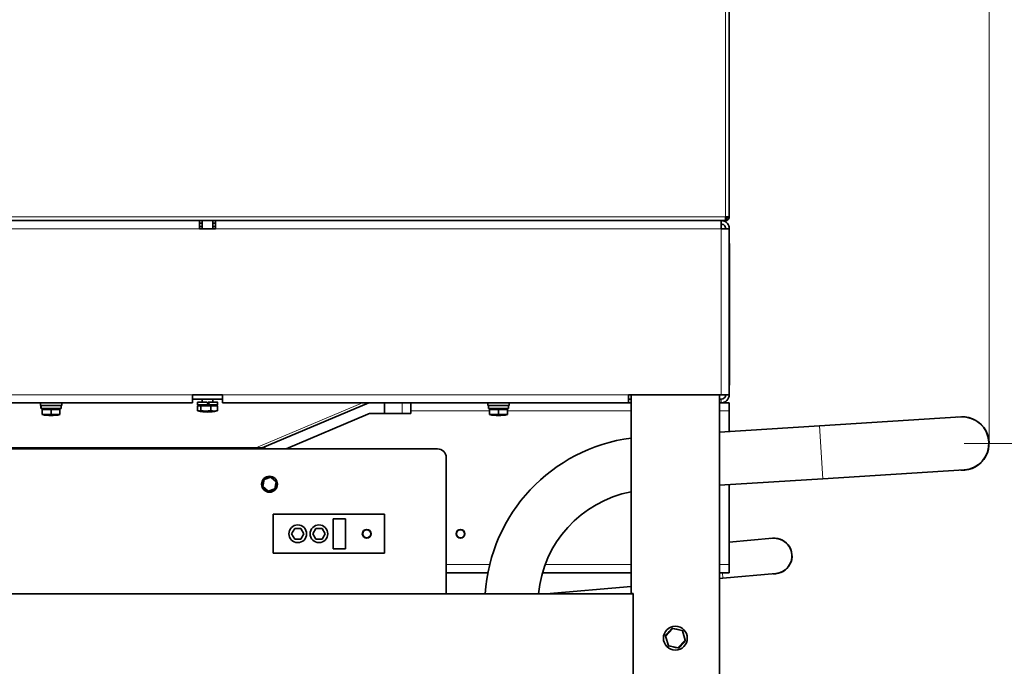
# Model space of a CAD drawing. Units: millimetres. Extents: x -228 to 12786, y 3250 to 12169.
# Drawn here: x 3115 to 3672, y 10246 to 10611 of the extents above; entities that cross this region are included whole.
import ezdxf

# ---------------------------------------------------------------- set-up
doc = ezdxf.new("R2010")
doc.units = ezdxf.units.MM
doc.header["$LTSCALE"] = 12
for name, color, linetype, lineweight in [('AM_5', 1, 'Continuous', 25), ('Spigoli tangenti visibili(MAC_ISO)', 7, 'Continuous', 18), ('Spigoli visibili(MAC_ISO)', 7, 'Continuous', 35)]:
    doc.layers.add(name, color=color, linetype=linetype, lineweight=lineweight)
doc.styles.add('MAC_ISOTesto caratteri grandi', font='sanss___.ttf')
doc.dimstyles.new('CASTELMAC-MAC_ISOTesto caratteri grandi$0', dxfattribs={"dimscale": 12, "dimtxt": 60, "dimasz": 60, "dimexe": 1, "dimexo": 1, "dimgap": 10, "dimtad": 1, "dimdec": 0, "dimrnd": 1e-08, "dimdsep": 46, "dimtxsty": 'MAC_ISOTesto caratteri grandi', "dimcen": -1, "dimdle": 10, "dimclrd": 7, "dimclre": 7, "dimclrt": 7, "dimadec": 0, "dimazin": 2, "dimtfac": 0.625, "dimtdec": 0, "dimtmove": 0, "dimatfit": 3, "dimfxl": 0, "dimtolj": 1, "dimlwd": 13, "dimlwe": 15, "dimarcsym": 0})

# ---------------------------------------------------------------- blocks, each defined once
blk = doc.blocks.new('*D73')
at = {"layer": 'AM_5', "color": 7, "lineweight": 15}
for p, q in [((3649.06, 10371.84), (3837.69, 10371.84)), ((3536.78, 9508.81), (3837.69, 9508.81))]:
    blk.add_line(p, q, dxfattribs=at)
at = {"layer": 'AM_5', "color": 7, "lineweight": 13}
blk.add_line((3836.69, 9568.81), (3836.69, 10311.84), dxfattribs=at)
at = {"layer": 'AM_5', "color": 7}
for points in [[(3826.69, 10311.84), (3846.69, 10311.84), (3836.69, 10371.84)], [(3826.69, 9568.81), (3846.69, 9568.81), (3836.69, 9508.81)]]:
    blk.add_solid(points, dxfattribs=at)
at = {"layer": 'Defpoints', "color": 0}
for p in [(3648.06, 10371.84), (3836.69, 10371.84), (3535.78, 9508.81)]:
    blk.add_point(p, dxfattribs=at)
at = {"layer": 'AM_5', "color": 7, "lineweight": 15, "insert": (3787.84, 9940.33), "char_height": 60, "attachment_point": 5, "rotation": 90, "style": 'MAC_ISOTesto caratteri grandi'}
blk.add_mtext('\\A1;863 mm [34 "]', dxfattribs=at)
blk = doc.blocks.new('*D75')
at = {"layer": 'AM_5', "color": 7, "lineweight": 15}
for p, q in [((2494.03, 10840.45), (2494.03, 11128.97)), ((3663.16, 10372.84), (3663.16, 11128.97))]:
    blk.add_line(p, q, dxfattribs=at)
at = {"layer": 'AM_5', "color": 7, "lineweight": 13}
blk.add_line((2554.03, 11127.97), (3603.16, 11127.97), dxfattribs=at)
at = {"layer": 'AM_5', "color": 7}
for points in [[(2554.03, 11137.97), (2554.03, 11117.97), (2494.03, 11127.97)], [(3603.16, 11137.97), (3603.16, 11117.97), (3663.16, 11127.97)]]:
    blk.add_solid(points, dxfattribs=at)
at = {"layer": 'Defpoints', "color": 0}
for p in [(3663.16, 11127.97), (2494.03, 10839.45), (3663.16, 10371.84)]:
    blk.add_point(p, dxfattribs=at)
at = {"layer": 'AM_5', "color": 7, "lineweight": 15, "insert": (3078.59, 11176.82), "char_height": 60, "attachment_point": 5, "style": 'MAC_ISOTesto caratteri grandi'}
blk.add_mtext('\\A1;1169 mm [46 "]', dxfattribs=at)

msp = doc.modelspace()

# ---------------------------------------------------------------- linework, layer by layer
at = {"layer": 'Spigoli tangenti visibili(MAC_ISO)'}
for p, q in [((3514.18, 10499.91), (3514.18, 10826.51)), ((2498.38, 10499.91), (3514.18, 10499.91)), ((3514.18, 10498.62), (3514.18, 10499.91)), ((3216.78, 10493.21), (2795.78, 10493.21)), ((3511.68, 10493.21), (3225.78, 10493.21)), ((3511.68, 10399.41), (3511.68, 10493.21)), ((3516.28, 10481.31), (3516.48, 10481.31)), ((3516.48, 10408.31), (3516.28, 10408.31)), ((2799.78, 10399.41), (3212.78, 10399.41)), ((3221.05, 10395.05), (3215.58, 10395.05)), ((3226.98, 10395.05), (3221.69, 10395.05)), ((3229.78, 10399.41), (3459.28, 10399.41)), ((3308.92, 10394.81), (3248.48, 10369.41)), ((3331.28, 10388.81), (3331.28, 10394.81)), ((3511.68, 10394.81), (3511.68, 10396.81)), ((3127.08, 10391.77), (3127.1, 10391.77)), ((3138.48, 10393.05), (3127.1, 10393.05)), ((3127.2, 10391.77), (3138.48, 10391.77)), ((3215.58, 10393.77), (3221.79, 10393.77)), ((3222.43, 10393.77), (3226.98, 10393.77)), ((3336.28, 10390.21), (3380.78, 10390.21)), ((3391.36, 10393.05), (3380.08, 10393.05)), ((3380.08, 10391.77), (3391.47, 10391.77)), ((3390.78, 10390.21), (3460.78, 10390.21)), ((3391.48, 10393.05), (3391.46, 10393.05)), ((3510.78, 10390.21), (3516.28, 10390.21)), ((3567.27, 10381.8), (3569.15, 10351.86)), ((3356.28, 10303.41), (3380.81, 10303.41)), ((3412.15, 10303.41), (3460.78, 10303.41)), ((3510.78, 10303.41), (3516.28, 10303.41)), ((3512.37, 10298.81), (3512.65, 10295.68)), ((3484.13, 10267.11), (3480.37, 10263.03)), ((3489.54, 10265.89), (3484.13, 10267.11)), ((3480.37, 10263.03), (3482.02, 10257.74)), ((3491.19, 10260.6), (3489.54, 10265.89)), ((3482.02, 10257.74), (3487.43, 10256.52)), ((3487.43, 10256.52), (3491.19, 10260.6))]:
    msp.add_line(p, q, dxfattribs=at)
for start, end in [(157.8161, 178.8844), (97.8161, 118.8844), (37.8161, 58.8844), (217.8161, 238.8844), (277.8161, 298.8844), (337.8161, 358.8844)]:
    msp.add_arc((3256.28, 10348.81), 3.56, start, end, dxfattribs=at)
for centre, major_axis, ratio, start_param, end_param in [((3483.6, 10267.56), (0.368, -0.339), 0.334073, 5.302692, 6.283185), ((3484.15, 10267.05), (-0.184, 0.169), 0.125572, 4.92655, 6.283185), ((3484.15, 10267.05), (0.055, 0.244), 0.125572, 0, 1.356635), ((3484.31, 10267.78), (-0.11, -0.488), 0.334073, 0, 0.980494), ((3489.66, 10266.58), (-0.11, -0.488), 0.334073, 5.302692, 6.283185), ((3479.71, 10262.79), (0.477, 0.149), 0.334073, 5.302692, 6.283185), ((3479.88, 10263.52), (0.368, -0.339), 0.334073, 0, 0.980494), ((3480.43, 10263.02), (-0.239, -0.075), 0.125572, 4.92655, 6.283185), ((3480.43, 10263.02), (-0.184, 0.169), 0.125572, 0, 1.356635), ((3489.5, 10265.85), (0.055, 0.244), 0.125572, 4.92655, 6.283185), ((3489.5, 10265.85), (0.239, 0.075), 0.125572, 0, 1.356635), ((3490.21, 10266.07), (-0.477, -0.149), 0.334073, 0, 0.980494), ((3491.13, 10260.61), (0.239, 0.075), 0.125572, 4.92655, 6.283185), ((3491.85, 10260.84), (-0.477, -0.149), 0.334073, 5.302692, 6.283185), ((3481.35, 10257.56), (0.477, 0.149), 0.334073, 0, 0.980494), ((3482.06, 10257.78), (-0.239, -0.075), 0.125572, 0, 1.356635), ((3482.06, 10257.78), (-0.055, -0.244), 0.125572, 4.92655, 6.283185), ((3481.9, 10257.05), (0.11, 0.488), 0.334073, 5.302692, 6.283185), ((3487.25, 10255.85), (0.11, 0.488), 0.334073, 0, 0.980494), ((3487.42, 10256.58), (-0.055, -0.244), 0.125572, 0, 1.356635), ((3487.42, 10256.58), (0.184, -0.169), 0.125572, 4.92655, 6.283185), ((3487.97, 10256.07), (-0.368, 0.339), 0.334073, 5.302692, 6.283185), ((3491.13, 10260.61), (0.184, -0.169), 0.125572, 0, 1.356635), ((3491.68, 10260.1), (-0.368, 0.339), 0.334073, 0, 0.980494)]:
    msp.add_ellipse(centre, major_axis=major_axis, ratio=ratio, start_param=start_param, end_param=end_param, dxfattribs=at)
for points, knots in [([(3515.27, 10499.21), (3515.32, 10499.28), (3515.36, 10499.37), (3515.4, 10499.46), (3515.42, 10499.52), (3515.44, 10499.58), (3515.45, 10499.65)], [-0.14832667, -0.14832667, -0.14832667, -0.14832667, -0.08871156, -0.08871156, -0.08871156, -0.0508989, -0.0508989, -0.0508989, -0.0508989]), ([(3483.71, 10267.27), (3483.22, 10266.75), (3482.01, 10265.48), (3480.81, 10264.14), (3480.18, 10263.44)], [0.2880597, 0.2880597, 0.2880597, 0.2880597, 0.5270927, 0.8458033, 0.8458033, 0.8458033, 0.8458033]), ([(3489.47, 10266.34), (3488.55, 10266.56), (3486.8, 10266.98), (3485.08, 10267.34), (3484.39, 10267.48)], [0.2880597, 0.2880597, 0.2880597, 0.2880597, 0.6067703, 0.8458033, 0.8458033, 0.8458033, 0.8458033]), ([(3480.02, 10262.74), (3480.22, 10262.06), (3480.72, 10260.38), (3481.28, 10258.67), (3481.57, 10257.77)], [0.2880597, 0.2880597, 0.2880597, 0.2880597, 0.5270927, 0.8458033, 0.8458033, 0.8458033, 0.8458033]), ([(3491.54, 10260.89), (3491.34, 10261.57), (3490.84, 10263.25), (3490.29, 10264.96), (3489.99, 10265.86)], [0.2880597, 0.2880597, 0.2880597, 0.2880597, 0.5270927, 0.8458033, 0.8458033, 0.8458033, 0.8458033]), ([(3482.1, 10257.29), (3482.79, 10257.12), (3484.5, 10256.71), (3486.25, 10256.34), (3487.18, 10256.15)], [0.2880597, 0.2880597, 0.2880597, 0.2880597, 0.5270927, 0.8458033, 0.8458033, 0.8458033, 0.8458033]), ([(3487.86, 10256.36), (3488.35, 10256.87), (3489.56, 10258.15), (3490.76, 10259.48), (3491.39, 10260.19)], [0.2880597, 0.2880597, 0.2880597, 0.2880597, 0.5270927, 0.8458033, 0.8458033, 0.8458033, 0.8458033])]:
    msp.add_open_spline(points, degree=3, knots=knots, dxfattribs=at)
for points in [[(3484.39, 10267.48), (3484.27, 10267.5), (3484.01, 10267.49), (3483.79, 10267.35), (3483.71, 10267.27)], [(3489.99, 10265.86), (3489.95, 10265.97), (3489.81, 10266.19), (3489.58, 10266.31), (3489.47, 10266.34)], [(3480.18, 10263.44), (3480.1, 10263.35), (3479.98, 10263.12), (3479.99, 10262.86), (3480.02, 10262.74)], [(3491.39, 10260.19), (3491.46, 10260.28), (3491.59, 10260.51), (3491.58, 10260.77), (3491.54, 10260.89)], [(3481.57, 10257.77), (3481.61, 10257.66), (3481.75, 10257.44), (3481.98, 10257.32), (3482.1, 10257.29)], [(3487.18, 10256.15), (3487.29, 10256.12), (3487.55, 10256.13), (3487.78, 10256.28), (3487.86, 10256.36)]]:
    msp.add_open_spline(points, degree=3, dxfattribs=at)
at = {"layer": 'Spigoli visibili(MAC_ISO)'}
for p, q in [((3516.28, 10499.91), (3516.28, 10826.51)), ((3514.17, 10497.81), (2498.39, 10497.81)), ((3216.78, 10497.81), (3216.78, 10493.21)), ((3218.28, 10496.31), (3216.78, 10496.31)), ((3218.28, 10494.51), (3216.78, 10494.51)), ((3218.28, 10493.21), (3218.28, 10497.81)), ((3224.28, 10493.21), (3224.28, 10497.81)), ((3225.78, 10496.31), (3224.28, 10496.31)), ((3225.78, 10494.51), (3224.28, 10494.51)), ((3225.78, 10493.21), (3225.78, 10497.81)), ((3511.68, 10495.81), (3511.68, 10497.81)), ((3511.68, 10495.81), (3511.68, 10495.81)), ((3514.17, 10497.81), (3514.18, 10497.81)), ((3516.28, 10499.91), (3514.18, 10499.91)), ((3514.18, 10498.62), (3514.18, 10498.62)), ((3514.18, 10498.61), (3514.18, 10498.61)), ((3514.18, 10498.61), (3514.18, 10497.81)), ((3225.78, 10493.21), (3216.78, 10493.21)), ((3511.68, 10493.21), (3516.28, 10493.21)), ((3516.28, 10399.41), (3516.28, 10493.21)), ((3516.48, 10484.81), (3516.28, 10484.81)), ((3516.48, 10484.81), (3516.48, 10481.31)), ((3516.48, 10408.31), (3516.48, 10481.31)), ((3516.48, 10408.31), (3516.48, 10404.81)), ((3516.28, 10404.81), (3516.48, 10404.81)), ((3212.78, 10394.81), (2799.78, 10394.81)), ((3126.78, 10393.21), (3126.78, 10394.81)), ((3138.78, 10393.21), (3138.78, 10394.81)), ((3212.78, 10399.41), (3212.78, 10394.81)), ((3212.78, 10399.41), (3229.78, 10399.41)), ((3212.78, 10396.81), (3229.78, 10396.81)), ((3215.58, 10395.05), (3215.58, 10393.77)), ((3215.74, 10395.21), (3220.96, 10395.21)), ((3218.28, 10395.21), (3218.28, 10396.81)), ((3221.05, 10395.05), (3221.79, 10393.77)), ((3221.6, 10395.21), (3226.82, 10395.21)), ((3222.43, 10393.77), (3221.69, 10395.05)), ((3224.28, 10395.21), (3224.28, 10396.81)), ((3226.98, 10395.05), (3226.98, 10393.77)), ((3229.78, 10394.81), (3229.78, 10399.41)), ((3459.28, 10394.81), (3229.78, 10394.81)), ((3252.11, 10369.41), (3312.55, 10394.81)), ((3321.28, 10394.81), (3321.28, 10388.81)), ((3336.28, 10390.21), (3336.28, 10394.81)), ((3379.78, 10393.21), (3379.78, 10394.81)), ((3391.78, 10393.21), (3391.78, 10394.81)), ((3459.28, 10394.81), (3459.28, 10399.41)), ((3459.28, 10399.41), (3511.68, 10399.41)), ((3459.28, 10396.81), (3460.78, 10396.81)), ((3459.28, 10394.81), (3460.78, 10394.81)), ((3460.78, 10399.41), (3460.78, 10287.06)), ((3510.78, 9541.81), (3510.78, 10399.41)), ((3510.78, 10396.81), (3511.68, 10396.81)), ((3511.68, 10394.81), (3510.78, 10394.81)), ((3516.28, 10399.41), (3511.68, 10399.41)), ((3511.68, 10394.81), (3516.28, 10394.81)), ((3516.28, 10390.21), (3516.28, 10394.81)), ((3126.78, 10393.21), (3138.78, 10393.21)), ((3127.08, 10392.66), (3127.08, 10391.77)), ((3127.27, 10391.61), (3127.24, 10391.61)), ((3127.38, 10391.61), (3127.27, 10391.61)), ((3138.32, 10391.61), (3127.38, 10391.61)), ((3132.78, 10391.11), (3127.78, 10391.11)), ((3127.78, 10391.11), (3127.78, 10388.36)), ((3128.03, 10391.61), (3128.03, 10391.11)), ((3132.78, 10391.11), (3132.78, 10388.36)), ((3137.78, 10391.11), (3132.78, 10391.11)), ((3137.53, 10391.61), (3137.53, 10391.11)), ((3137.78, 10391.11), (3137.78, 10388.36)), ((3138.48, 10393.05), (3138.48, 10391.77)), ((3217.43, 10393.11), (3215.63, 10393.11)), ((3215.63, 10393.11), (3215.63, 10390.36)), ((3221.89, 10393.61), (3215.74, 10393.61)), ((3216.53, 10393.61), (3216.53, 10393.11)), ((3217.43, 10393.11), (3217.43, 10390.36)), ((3223.08, 10393.11), (3217.43, 10393.11)), ((3222.53, 10393.61), (3221.89, 10393.61)), ((3226.82, 10393.61), (3222.53, 10393.61)), ((3226.93, 10393.11), (3223.08, 10393.11)), ((3223.08, 10393.11), (3223.08, 10390.36)), ((3226.03, 10393.61), (3226.03, 10393.11)), ((3226.93, 10393.11), (3226.93, 10390.36)), ((3336.28, 10388.81), (3313.84, 10388.81)), ((3336.28, 10390.21), (3336.28, 10388.81)), ((3379.78, 10393.21), (3391.78, 10393.21)), ((3380.08, 10391.77), (3380.08, 10393.05)), ((3391.31, 10391.61), (3380.24, 10391.61)), ((3385.78, 10391.11), (3380.78, 10391.11)), ((3380.78, 10391.11), (3380.78, 10388.36)), ((3381.03, 10391.61), (3381.03, 10391.11)), ((3385.78, 10391.11), (3385.78, 10388.36)), ((3390.78, 10391.11), (3385.78, 10391.11)), ((3390.53, 10391.61), (3390.53, 10391.11)), ((3390.78, 10391.11), (3390.78, 10388.36)), ((3391.48, 10392.17), (3391.48, 10393.05)), ((3516.28, 10390.21), (3516.28, 10378.6)), ((3127.78, 10388.36), (3127.78, 10388.17)), ((3137.78, 10388.17), (3137.78, 10388.36)), ((3311.89, 10388.42), (3265.71, 10368.81)), ((3380.78, 10388.36), (3380.78, 10388.17)), ((3390.78, 10388.17), (3390.78, 10388.36)), ((3647.12, 10386.81), (3567.27, 10381.8)), ((3510.78, 10378.25), (3567.27, 10381.8)), ((3351.28, 10368.81), (2661.28, 10368.81)), ((2758.78, 10369.41), (3253.78, 10369.41)), ((3253.78, 10368.81), (3253.78, 10369.41)), ((3356.28, 10286.81), (3356.28, 10363.81)), ((3569.15, 10351.86), (3648.99, 10356.87)), ((3253.26, 10351.5), (3252.45, 10347.54)), ((3257.1, 10352.77), (3253.26, 10351.5)), ((3260.12, 10350.09), (3257.1, 10352.77)), ((3259.3, 10346.13), (3260.12, 10350.09)), ((3510.78, 10348.2), (3569.15, 10351.86)), ((3252.45, 10347.54), (3255.47, 10344.86)), ((3255.47, 10344.86), (3259.3, 10346.13)), ((3516.28, 10348.54), (3516.28, 10303.41)), ((3258.28, 10331.81), (3321.28, 10331.81)), ((3258.28, 10309.81), (3258.28, 10331.81)), ((3292.28, 10312.31), (3292.28, 10329.31)), ((3292.28, 10329.31), (3299.28, 10329.31)), ((3299.28, 10329.31), (3299.28, 10312.31)), ((3321.28, 10331.81), (3321.28, 10309.81)), ((3268.82, 10320.81), (3270.55, 10323.81)), ((3270.55, 10323.81), (3274.01, 10323.81)), ((3274.01, 10323.81), (3275.75, 10320.81)), ((3280.82, 10320.81), (3282.55, 10323.81)), ((3282.55, 10323.81), (3286.01, 10323.81)), ((3286.01, 10323.81), (3287.75, 10320.81)), ((3270.55, 10317.81), (3268.82, 10320.81)), ((3274.01, 10317.81), (3270.55, 10317.81)), ((3275.75, 10320.81), (3274.01, 10317.81)), ((3282.55, 10317.81), (3280.82, 10320.81)), ((3286.01, 10317.81), (3282.55, 10317.81)), ((3287.75, 10320.81), (3286.01, 10317.81)), ((3540.76, 10318.26), (3516.28, 10316.08)), ((3299.28, 10312.31), (3292.28, 10312.31)), ((3321.28, 10309.81), (3258.28, 10309.81)), ((3516.28, 10298.81), (3516.28, 10303.41)), ((3356.28, 10298.81), (3379.8, 10298.81)), ((3410.63, 10298.81), (3460.78, 10298.81)), ((3510.78, 10298.81), (3516.28, 10298.81)), ((3510.78, 10295.52), (3512.65, 10295.68)), ((3512.65, 10295.68), (3542.53, 10298.34)), ((3412.7, 10286.81), (3460.78, 10291.08)), ((2551.78, 10286.81), (3461.98, 10286.81)), ((3460.78, 10287.06), (3460.78, 10286.81)), ((3461.98, 10287.06), (3460.78, 10287.06)), ((3461.98, 10236.56), (3461.98, 10287.06)), ((3480.25, 10263.19), (3483.96, 10267.22)), ((3484.2, 10267.29), (3489.55, 10266.09)), ((3481.83, 10257.71), (3480.19, 10262.94)), ((3489.74, 10265.92), (3491.37, 10260.69)), ((3487.36, 10256.33), (3482.01, 10257.54)), ((3491.32, 10260.44), (3487.6, 10256.41))]:
    msp.add_line(p, q, dxfattribs=at)
for centre, radius in [((3256.28, 10348.81), 4.5), ((3272.28, 10320.81), 5), ((3284.28, 10320.81), 5), ((3311.28, 10320.81), 2.5), ((3311.28, 10320.81), 2.25), ((3364.28, 10320.81), 2.5), ((3364.28, 10320.81), 2.25), ((3485.78, 10261.81), 6.75)]:
    msp.add_circle(centre, radius, dxfattribs=at)
for centre, radius, start, end in [((3215.74, 10395.05), 0.16, 90, 180), ((3226.82, 10395.05), 0.16, 0, 90), ((3511.68, 10399.41), 4.6, 270, 0), ((3511.68, 10399.41), 2.6, 270, 0), ((3127.24, 10391.77), 0.16, 180, 270), ((3138.32, 10393.05), 0.16, 0, 90), ((3138.32, 10391.77), 0.16, 270, 0), ((3215.74, 10393.77), 0.16, 180, 270), ((3221.28, 10412.21), 22.6, 256.5353, 283.4647), ((3226.82, 10393.77), 0.16, 270, 0), ((3313.84, 10383.81), 5, 90, 113), ((3380.24, 10393.05), 0.16, 90, 180), ((3380.24, 10391.77), 0.16, 180, 270), ((3391.32, 10393.05), 0.16, 0, 90), ((3132.78, 10410.21), 22.6, 257.2182, 282.7818), ((3385.78, 10410.21), 22.6, 257.2182, 282.7818), ((3648.06, 10371.84), 15.1, 266.9927, 100.188), ((3648.06, 10371.84), 15, 273.5903, 93.5903), ((3648.06, 10371.84), 15, 273.5903, 93.5903), ((3473.06, 10280.7), 95, 97.4232, 176.3105), ((3351.28, 10363.81), 5, 0, 90), ((3256.28, 10348.81), 3.65, 151.8672, 182.9897), ((3256.28, 10348.81), 3.65, 91.8672, 124.8332), ((3256.28, 10348.81), 3.65, 31.8672, 64.8332), ((3256.28, 10348.81), 3.65, 182.9897, 184.8332), ((3256.28, 10348.81), 3.65, 211.8672, 244.8332), ((3256.28, 10348.81), 3.65, 271.8672, 304.8332), ((3256.28, 10348.81), 3.65, 331.8672, 4.8332), ((3473.06, 10280.7), 65, 100.8843, 174.6034), ((3541.65, 10308.3), 10.1, 267.0019, 103.1405), ((3541.65, 10308.3), 10, 275.0712, 95.0712), ((3541.65, 10308.3), 10, 275.0712, 95.0712), ((3484.15, 10267.05), 0.25, 77.3419, 137.3419), ((3480.43, 10263.02), 0.25, 137.3419, 197.3419), ((3489.5, 10265.85), 0.25, 17.3419, 77.3419), ((3491.13, 10260.61), 0.25, 317.3419, 17.3419), ((3482.06, 10257.78), 0.25, 197.3419, 257.3419), ((3487.42, 10256.58), 0.25, 257.3419, 317.3419)]:
    msp.add_arc(centre, radius, start, end, dxfattribs=at)
for centre, major_axis, ratio, start_param, end_param in [((3132.78, 10392.66), (0, 9.87), 0.57735, 1.530852, 1.660634), ((3132.78, 10393.77), (0, 9.87), 0.57735, 1.643206, 1.774193), ((3216.53, 10412.21), (0, -22.04), 0.311786, 6.15183, 6.414541), ((3220.26, 10412.21), (0, -22.04), 0.978749, 6.15183, 6.414541), ((3225.01, 10412.21), (0, -22.04), 0.666963, 6.15183, 6.414541), ((3226.03, 10412.21), (0, -22.04), 0.311786, 0.074512, 0.131355), ((3385.78, 10391.06), (0, -9.87), 0.57735, 1.643206, 1.774193), ((3385.78, 10392.17), (0, -9.87), 0.57735, 1.530852, 1.660634), ((3130.28, 10410.21), (0, -22.04), 0.866025, 6.15183, 6.414541), ((3135.28, 10410.21), (0, -22.04), 0.866025, 6.15183, 6.414541), ((3383.28, 10410.21), (0, -22.04), 0.866025, 6.15183, 6.414541), ((3388.28, 10410.21), (0, -22.04), 0.866025, 6.15183, 6.414541)]:
    msp.add_ellipse(centre, major_axis=major_axis, ratio=ratio, start_param=start_param, end_param=end_param, dxfattribs=at)
for points, knots in [([(3511.67, 10497.81), (3511.68, 10497.81), (3511.68, 10497.66), (3511.68, 10497.36), (3511.68, 10497.06), (3511.68, 10496.62), (3511.68, 10496.08), (3511.68, 10495.28), (3511.68, 10494.25), (3511.68, 10493.21)], [0, 0, 0, 0, 0.448799, 0.448799, 0.448799, 0.897598, 0.897598, 0.897598, 1.570796, 1.570796, 1.570796, 1.570796]), ([(3516.28, 10493.21), (3516.28, 10493.9), (3516.12, 10494.59), (3515.83, 10495.21), (3515.53, 10495.83), (3515.09, 10496.38), (3514.55, 10496.81), (3513.74, 10497.45), (3512.71, 10497.81), (3511.68, 10497.81)], [0, 0, 0, 0, 0.448799, 0.448799, 0.448799, 0.897598, 0.897598, 0.897598, 1.570796, 1.570796, 1.570796, 1.570796]), ([(3514.28, 10493.21), (3514.28, 10493.6), (3514.19, 10493.99), (3514.02, 10494.34), (3513.86, 10494.69), (3513.61, 10495), (3513.3, 10495.25), (3512.85, 10495.61), (3512.27, 10495.81), (3511.68, 10495.81)], [0, 0, 0, 0, 0.448799, 0.448799, 0.448799, 0.897598, 0.897598, 0.897598, 1.570796, 1.570796, 1.570796, 1.570796]), ([(3515.48, 10499.91), (3515.48, 10499.83), (3515.46, 10499.75), (3515.39, 10499.59), (3515.33, 10499.51), (3515.21, 10499.38), (3515.16, 10499.32), (3514.98, 10499.16), (3514.84, 10499.05), (3514.52, 10498.84), (3514.35, 10498.73), (3514.18, 10498.62)], [-0.2421127, -0.2421127, -0.2421127, -0.2421127, -0.196766, -0.196766, -0.1513345, -0.1513345, -0.1211386, -0.1211386, -0.060643, -0.060643, 0, 0, 0, 0]), ([(3515.48, 10499.91), (3515.48, 10499.53), (3515.3, 10499.14), (3514.99, 10498.9), (3514.76, 10498.72), (3514.47, 10498.61), (3514.18, 10498.61)], [0, 0, 0, 0, 0.897598, 0.897598, 0.897598, 1.570796, 1.570796, 1.570796, 1.570796]), ([(3514.18, 10497.81), (3514.65, 10497.81), (3515.75, 10498.2), (3516.28, 10499.29), (3516.28, 10499.91)], [0, 0, 0, 0, 0.673198, 1.570796, 1.570796, 1.570796, 1.570796]), ([(3221.05, 10395.05), (3221.04, 10395.07), (3221.03, 10395.1), (3221.01, 10395.14), (3221, 10395.16), (3220.98, 10395.18), (3220.97, 10395.2), (3220.96, 10395.21), (3220.96, 10395.21), (3220.96, 10395.21)], [0, 0, 0, 0, 0.00714678, 0.00714678, 0.01389743, 0.01389743, 0.02009884, 0.02009884, 0.02578527, 0.02578527, 0.02578527, 0.02578527]), ([(3221.6, 10395.21), (3221.6, 10395.21), (3221.6, 10395.21), (3221.61, 10395.2), (3221.62, 10395.18), (3221.64, 10395.16), (3221.65, 10395.14), (3221.67, 10395.1), (3221.68, 10395.07), (3221.69, 10395.05)], [0.07705961, 0.07705961, 0.07705961, 0.07705961, 0.08272251, 0.08272251, 0.08872594, 0.08872594, 0.09527135, 0.09527135, 0.102402, 0.102402, 0.102402, 0.102402]), ([(3127.09, 10393.05), (3127.09, 10393.07), (3127.09, 10393.1), (3127.11, 10393.14), (3127.12, 10393.16), (3127.15, 10393.18), (3127.17, 10393.2), (3127.21, 10393.21), (3127.23, 10393.21), (3127.25, 10393.21)], [0, 0, 0, 0, 0.00714678, 0.00714678, 0.01389743, 0.01389743, 0.02009884, 0.02009884, 0.02578527, 0.02578527, 0.02578527, 0.02578527]), ([(3127.25, 10393.21), (3127.23, 10393.21), (3127.21, 10393.21), (3127.17, 10393.2), (3127.16, 10393.18), (3127.13, 10393.16), (3127.11, 10393.14), (3127.1, 10393.1), (3127.1, 10393.07), (3127.1, 10393.05)], [0.07705961, 0.07705961, 0.07705961, 0.07705961, 0.08272251, 0.08272251, 0.08872594, 0.08872594, 0.09527135, 0.09527135, 0.102402, 0.102402, 0.102402, 0.102402]), ([(3127.27, 10391.61), (3127.26, 10391.61), (3127.23, 10391.62), (3127.2, 10391.63), (3127.18, 10391.64), (3127.15, 10391.67), (3127.13, 10391.69), (3127.11, 10391.73), (3127.11, 10391.75), (3127.1, 10391.77)], [0.07644431, 0.07644431, 0.07644431, 0.07644431, 0.0821716, 0.0821716, 0.08848196, 0.08848196, 0.09533319, 0.09533319, 0.10248747, 0.10248747, 0.10248747, 0.10248747]), ([(3127.2, 10391.77), (3127.2, 10391.75), (3127.21, 10391.73), (3127.23, 10391.69), (3127.25, 10391.67), (3127.28, 10391.65), (3127.3, 10391.63), (3127.34, 10391.62), (3127.36, 10391.61), (3127.38, 10391.61)], [0, 0, 0, 0, 0.00717311, 0.00717311, 0.01428026, 0.01428026, 0.02089481, 0.02089481, 0.02678892, 0.02678892, 0.02678892, 0.02678892]), ([(3221.89, 10393.61), (3221.89, 10393.61), (3221.88, 10393.62), (3221.87, 10393.63), (3221.87, 10393.65), (3221.85, 10393.67), (3221.84, 10393.69), (3221.82, 10393.73), (3221.8, 10393.75), (3221.79, 10393.77)], [0.07644431, 0.07644431, 0.07644431, 0.07644431, 0.0821716, 0.0821716, 0.08848196, 0.08848196, 0.09533319, 0.09533319, 0.10248747, 0.10248747, 0.10248747, 0.10248747]), ([(3222.43, 10393.77), (3222.44, 10393.75), (3222.46, 10393.73), (3222.48, 10393.69), (3222.49, 10393.67), (3222.51, 10393.65), (3222.51, 10393.63), (3222.52, 10393.62), (3222.53, 10393.61), (3222.53, 10393.61)], [0, 0, 0, 0, 0.00717311, 0.00717311, 0.01428026, 0.01428026, 0.02089481, 0.02089481, 0.02678892, 0.02678892, 0.02678892, 0.02678892]), ([(3391.36, 10393.05), (3391.36, 10393.07), (3391.35, 10393.1), (3391.33, 10393.14), (3391.32, 10393.16), (3391.28, 10393.18), (3391.26, 10393.2), (3391.22, 10393.21), (3391.2, 10393.21), (3391.18, 10393.21)], [0, 0, 0, 0, 0.00717311, 0.00717311, 0.01428026, 0.01428026, 0.02089481, 0.02089481, 0.02678892, 0.02678892, 0.02678892, 0.02678892]), ([(3391.29, 10393.21), (3391.31, 10393.21), (3391.33, 10393.21), (3391.37, 10393.2), (3391.39, 10393.18), (3391.42, 10393.16), (3391.43, 10393.14), (3391.45, 10393.1), (3391.46, 10393.07), (3391.46, 10393.05)], [0.07644431, 0.07644431, 0.07644431, 0.07644431, 0.0821716, 0.0821716, 0.08848196, 0.08848196, 0.09533319, 0.09533319, 0.10248747, 0.10248747, 0.10248747, 0.10248747]), ([(3391.48, 10391.77), (3391.48, 10391.75), (3391.47, 10391.73), (3391.45, 10391.69), (3391.44, 10391.67), (3391.41, 10391.64), (3391.39, 10391.63), (3391.35, 10391.62), (3391.33, 10391.61), (3391.31, 10391.61)], [0, 0, 0, 0, 0.00714678, 0.00714678, 0.01389743, 0.01389743, 0.02009884, 0.02009884, 0.02578527, 0.02578527, 0.02578527, 0.02578527]), ([(3391.31, 10391.61), (3391.33, 10391.61), (3391.35, 10391.62), (3391.39, 10391.63), (3391.41, 10391.64), (3391.44, 10391.67), (3391.45, 10391.69), (3391.46, 10391.73), (3391.47, 10391.75), (3391.47, 10391.77)], [0.07705961, 0.07705961, 0.07705961, 0.07705961, 0.08272251, 0.08272251, 0.08872594, 0.08872594, 0.09527135, 0.09527135, 0.102402, 0.102402, 0.102402, 0.102402]), ([(3252.64, 10348.62), (3252.64, 10348.63), (3252.64, 10348.64), (3252.65, 10348.65), (3252.65, 10348.66), (3252.67, 10348.67), (3252.67, 10348.67), (3252.68, 10348.67)], [0, 0, 0, 0, 0.004020725, 0.004020725, 0.007811522, 0.007811522, 0.009863365, 0.009863365, 0.009863365, 0.009863365])]:
    msp.add_open_spline(points, degree=3, knots=knots, dxfattribs=at)
for points in [[(3514.18, 10498.61), (3514.18, 10498.12), (3514.18, 10497.81), (3514.17, 10497.81)], [(3514.18, 10499.91), (3514.18, 10499.45), (3514.18, 10498.98), (3514.18, 10498.61)], [(3514.18, 10498.62), (3514.5, 10498.75), (3514.82, 10498.87), (3515.1, 10499)]]:
    msp.add_open_spline(points, degree=3, dxfattribs=at)

# ---------------------------------------------------------------- dimensions: what is measured, and where the dimension line sits
at = {"layer": 'AM_5', "lineweight": 15}
dim = msp.add_linear_dim(base=(3663.16, 11127.97), p1=(2494.03, 10839.45), p2=(3663.16, 10371.84), dimstyle='CASTELMAC-MAC_ISOTesto caratteri grandi$0', override={"dimscale": 1, "dimpost": ' mm'}, dxfattribs=at)
dim.commit()
dim.dimension.update_dxf_attribs({"geometry": '*D75', "text_midpoint": (3078.59, 11176.82)})
dim = msp.add_linear_dim(base=(3836.69, 10371.84), p1=(3535.78, 9508.81), p2=(3648.06, 10371.84), angle=90, dimstyle='CASTELMAC-MAC_ISOTesto caratteri grandi$0', override={"dimscale": 1, "dimpost": ' mm'}, dxfattribs=at)
dim.commit()
dim.dimension.update_dxf_attribs({"geometry": '*D73', "text_midpoint": (3787.84, 9940.33)})

doc.saveas('drawing.dxf')
